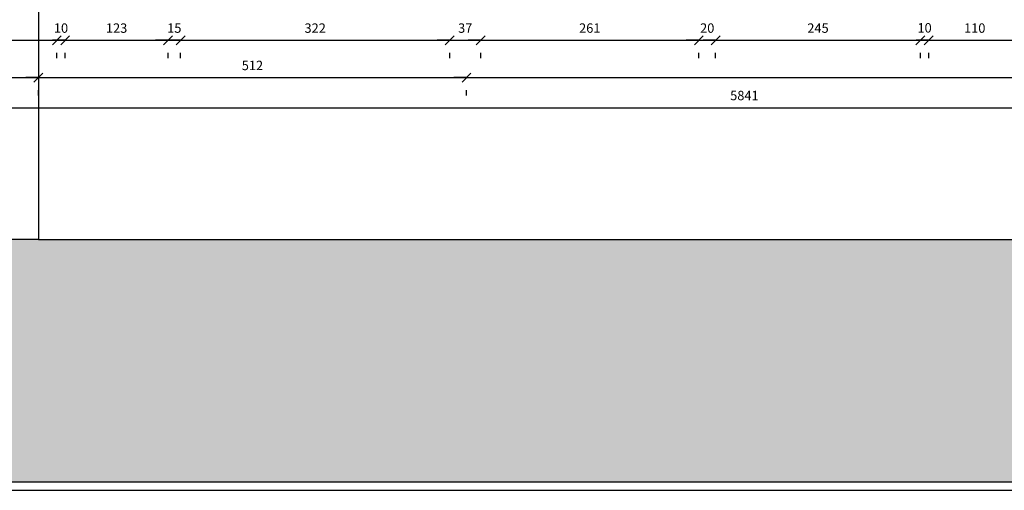
# Model space of a CAD drawing. Units: millimetres. Extents: x 260032 to 291538, y -59318 to -39933.
# Drawn here: x 275492 to 276669, y -59175 to -58611 of the extents above; entities that cross this region are included whole.
import ezdxf

# ---------------------------------------------------------------- set-up
doc = ezdxf.new("R2010")
doc.units = ezdxf.units.MM
doc.header["$LTSCALE"] = 10
for name, color, linetype in [('COTA', 13, 'Continuous'), ('HACH', 251, 'Continuous'), ('LINVISTA', 13, 'Continuous')]:
    doc.layers.add(name, color=color, linetype=linetype)
doc.styles.add('REGUA60', font='ARIALN.TTF')
doc.styles.get("Standard").update_dxf_attribs({"font": 'ARIALN.TTF'})
doc.dimstyles.new('ISO-25', dxfattribs={"dimtxt": 2.5, "dimasz": 2.5, "dimexe": 1.25, "dimexo": 0.625, "dimtad": 1, "dimtxsty": 'Standard', "dimcen": 2.5, "dimadec": 0, "dimazin": 0, "dimtfac": 1, "dimtmove": 0, "dimatfit": 3, "dimfxl": 1, "dimarcsym": 0})

# ---------------------------------------------------------------- blocks, each defined once
blk = doc.blocks.new('COTATR')
at = {"color": 6}
blk.add_line((-71, -71), (71, 71), dxfattribs=at)
at = {"color": 0, "linetype": 'ByBlock'}
blk.add_line((0, 0), (200, 0), dxfattribs=at)
blk = doc.blocks.new('*D111')
at = {"layer": 'COTA', "color": 0, "lineweight": -2}
for p, q in [((275261.2, -58636), (275536, -58636)), ((275536.1, -58657.5), (275536.1, -58651))]:
    blk.add_line(p, q, dxfattribs=at)
at = {"layer": 'Defpoints', "color": 0}
for p in [(275261.1, -58635), (275536.1, -58635), (275536.1, -58636)]:
    blk.add_point(p, dxfattribs=at)
at = {"layer": 'COTA', "color": 0, "lineweight": -2, "xscale": 0.075, "yscale": 0.075, "zscale": 0.075, "rotation": 180}
blk.add_blockref('COTATR', (275261.1, -58636), dxfattribs=at)
at = {"layer": 'COTA', "color": 0, "lineweight": -2, "xscale": 0.075, "yscale": 0.075, "zscale": 0.075}
blk.add_blockref('COTATR', (275536.1, -58636), dxfattribs=at)
at = {"layer": 'COTA', "color": 2, "insert": (275398.6, -58622.9), "char_height": 11.25, "attachment_point": 5, "style": 'REGUA60'}
blk.add_mtext('275', dxfattribs=at)
blk = doc.blocks.new('*D112')
at = {"layer": 'COTA', "color": 0, "lineweight": -2}
for p, q in [((275536, -58636), (275535.9, -58636)), ((275546.2, -58636), (275546.2, -58636)), ((275546.1, -58657.5), (275546.1, -58651))]:
    blk.add_line(p, q, dxfattribs=at)
at = {"layer": 'Defpoints', "color": 0}
for p in [(275536.1, -58635), (275546.1, -58635), (275546.1, -58636)]:
    blk.add_point(p, dxfattribs=at)
at = {"layer": 'COTA', "color": 0, "lineweight": -2, "xscale": 0.075, "yscale": 0.075, "zscale": 0.075}
blk.add_blockref('COTATR', (275536.1, -58636), dxfattribs=at)
at = {"layer": 'COTA', "color": 0, "lineweight": -2, "xscale": 0.075, "yscale": 0.075, "zscale": 0.075, "rotation": 180}
blk.add_blockref('COTATR', (275546.1, -58636), dxfattribs=at)
at = {"layer": 'COTA', "color": 2, "insert": (275541.1, -58622.9), "char_height": 11.25, "attachment_point": 5, "style": 'REGUA60'}
blk.add_mtext('10', dxfattribs=at)
blk = doc.blocks.new('*D113')
at = {"layer": 'COTA', "color": 0, "lineweight": -2}
for p, q in [((275546.2, -58636), (275669, -58636)), ((275669.1, -58657.5), (275669.1, -58651))]:
    blk.add_line(p, q, dxfattribs=at)
at = {"layer": 'Defpoints', "color": 0}
for p in [(275546.1, -58635), (275669.1, -58635), (275669.1, -58636)]:
    blk.add_point(p, dxfattribs=at)
at = {"layer": 'COTA', "color": 0, "lineweight": -2, "xscale": 0.075, "yscale": 0.075, "zscale": 0.075, "rotation": 180}
blk.add_blockref('COTATR', (275546.1, -58636), dxfattribs=at)
at = {"layer": 'COTA', "color": 0, "lineweight": -2, "xscale": 0.075, "yscale": 0.075, "zscale": 0.075}
blk.add_blockref('COTATR', (275669.1, -58636), dxfattribs=at)
at = {"layer": 'COTA', "color": 2, "insert": (275607.6, -58622.9), "char_height": 11.25, "attachment_point": 5, "style": 'REGUA60'}
blk.add_mtext('123', dxfattribs=at)
blk = doc.blocks.new('*D114')
at = {"layer": 'COTA', "color": 0, "lineweight": -2}
for p, q in [((275669.2, -58636), (275684, -58636)), ((275684.1, -58657.5), (275684.1, -58651))]:
    blk.add_line(p, q, dxfattribs=at)
at = {"layer": 'Defpoints', "color": 0}
for p in [(275669.1, -58635), (275684.1, -58635), (275684.1, -58636)]:
    blk.add_point(p, dxfattribs=at)
at = {"layer": 'COTA', "color": 0, "lineweight": -2, "xscale": 0.075, "yscale": 0.075, "zscale": 0.075, "rotation": 180}
blk.add_blockref('COTATR', (275669.1, -58636), dxfattribs=at)
at = {"layer": 'COTA', "color": 0, "lineweight": -2, "xscale": 0.075, "yscale": 0.075, "zscale": 0.075}
blk.add_blockref('COTATR', (275684.1, -58636), dxfattribs=at)
at = {"layer": 'COTA', "color": 2, "insert": (275676.6, -58622.9), "char_height": 11.25, "attachment_point": 5, "style": 'REGUA60'}
blk.add_mtext('15', dxfattribs=at)
blk = doc.blocks.new('*D115')
at = {"layer": 'COTA', "color": 0, "lineweight": -2}
for p, q in [((275684.2, -58636), (276006, -58636)), ((276006.1, -58657.5), (276006.1, -58651))]:
    blk.add_line(p, q, dxfattribs=at)
at = {"layer": 'Defpoints', "color": 0}
for p in [(275684.1, -58635), (276006.1, -58635), (276006.1, -58636)]:
    blk.add_point(p, dxfattribs=at)
at = {"layer": 'COTA', "color": 0, "lineweight": -2, "xscale": 0.075, "yscale": 0.075, "zscale": 0.075, "rotation": 180}
blk.add_blockref('COTATR', (275684.1, -58636), dxfattribs=at)
at = {"layer": 'COTA', "color": 0, "lineweight": -2, "xscale": 0.075, "yscale": 0.075, "zscale": 0.075}
blk.add_blockref('COTATR', (276006.1, -58636), dxfattribs=at)
at = {"layer": 'COTA', "color": 2, "insert": (275845.1, -58622.9), "char_height": 11.25, "attachment_point": 5, "style": 'REGUA60'}
blk.add_mtext('322', dxfattribs=at)
blk = doc.blocks.new('*D116')
at = {"layer": 'COTA', "color": 0, "lineweight": -2}
for p, q in [((276006.2, -58636), (276043, -58636)), ((276043.1, -58657.5), (276043.1, -58651))]:
    blk.add_line(p, q, dxfattribs=at)
at = {"layer": 'Defpoints', "color": 0}
for p in [(276006.1, -58635), (276043.1, -58635), (276043.1, -58636)]:
    blk.add_point(p, dxfattribs=at)
at = {"layer": 'COTA', "color": 0, "lineweight": -2, "xscale": 0.075, "yscale": 0.075, "zscale": 0.075, "rotation": 180}
blk.add_blockref('COTATR', (276006.1, -58636), dxfattribs=at)
at = {"layer": 'COTA', "color": 0, "lineweight": -2, "xscale": 0.075, "yscale": 0.075, "zscale": 0.075}
blk.add_blockref('COTATR', (276043.1, -58636), dxfattribs=at)
at = {"layer": 'COTA', "color": 2, "insert": (276024.6, -58622.9), "char_height": 11.25, "attachment_point": 5, "style": 'REGUA60'}
blk.add_mtext('37', dxfattribs=at)
blk = doc.blocks.new('*D117')
at = {"layer": 'COTA', "color": 0, "lineweight": -2}
for p, q in [((276043.2, -58636), (276304, -58636)), ((276304.1, -58657.5), (276304.1, -58651))]:
    blk.add_line(p, q, dxfattribs=at)
at = {"layer": 'Defpoints', "color": 0}
for p in [(276043.1, -58635), (276304.1, -58635), (276304.1, -58636)]:
    blk.add_point(p, dxfattribs=at)
at = {"layer": 'COTA', "color": 0, "lineweight": -2, "xscale": 0.075, "yscale": 0.075, "zscale": 0.075, "rotation": 180}
blk.add_blockref('COTATR', (276043.1, -58636), dxfattribs=at)
at = {"layer": 'COTA', "color": 0, "lineweight": -2, "xscale": 0.075, "yscale": 0.075, "zscale": 0.075}
blk.add_blockref('COTATR', (276304.1, -58636), dxfattribs=at)
at = {"layer": 'COTA', "color": 2, "insert": (276173.6, -58622.9), "char_height": 11.25, "attachment_point": 5, "style": 'REGUA60'}
blk.add_mtext('261', dxfattribs=at)
blk = doc.blocks.new('*D118')
at = {"layer": 'COTA', "color": 0, "lineweight": -2}
for p, q in [((276304.2, -58636), (276324, -58636)), ((276324.1, -58657.5), (276324.1, -58651))]:
    blk.add_line(p, q, dxfattribs=at)
at = {"layer": 'Defpoints', "color": 0}
for p in [(276304.1, -58635), (276324.1, -58635), (276324.1, -58636)]:
    blk.add_point(p, dxfattribs=at)
at = {"layer": 'COTA', "color": 0, "lineweight": -2, "xscale": 0.075, "yscale": 0.075, "zscale": 0.075, "rotation": 180}
blk.add_blockref('COTATR', (276304.1, -58636), dxfattribs=at)
at = {"layer": 'COTA', "color": 0, "lineweight": -2, "xscale": 0.075, "yscale": 0.075, "zscale": 0.075}
blk.add_blockref('COTATR', (276324.1, -58636), dxfattribs=at)
at = {"layer": 'COTA', "color": 2, "insert": (276314.1, -58622.9), "char_height": 11.25, "attachment_point": 5, "style": 'REGUA60'}
blk.add_mtext('20', dxfattribs=at)
blk = doc.blocks.new('*D119')
at = {"layer": 'COTA', "color": 0, "lineweight": -2}
for p, q in [((276324.2, -58636), (276569, -58636)), ((276569.1, -58657.5), (276569.1, -58651))]:
    blk.add_line(p, q, dxfattribs=at)
at = {"layer": 'Defpoints', "color": 0}
for p in [(276324.1, -58635), (276569.1, -58635), (276569.1, -58636)]:
    blk.add_point(p, dxfattribs=at)
at = {"layer": 'COTA', "color": 0, "lineweight": -2, "xscale": 0.075, "yscale": 0.075, "zscale": 0.075, "rotation": 180}
blk.add_blockref('COTATR', (276324.1, -58636), dxfattribs=at)
at = {"layer": 'COTA', "color": 0, "lineweight": -2, "xscale": 0.075, "yscale": 0.075, "zscale": 0.075}
blk.add_blockref('COTATR', (276569.1, -58636), dxfattribs=at)
at = {"layer": 'COTA', "color": 2, "insert": (276446.6, -58622.9), "char_height": 11.25, "attachment_point": 5, "style": 'REGUA60'}
blk.add_mtext('245', dxfattribs=at)
blk = doc.blocks.new('*D141')
at = {"layer": 'COTA', "color": 0, "lineweight": -2}
for p, q in [((274398.2, -58680.7), (275514, -58680.7)), ((275514.1, -58702.2), (275514.1, -58695.7))]:
    blk.add_line(p, q, dxfattribs=at)
at = {"layer": 'Defpoints', "color": 0}
for p in [(274398.1, -58679.7), (275514.1, -58679.7), (275514.1, -58680.7)]:
    blk.add_point(p, dxfattribs=at)
at = {"layer": 'COTA', "color": 0, "lineweight": -2, "xscale": 0.075, "yscale": 0.075, "zscale": 0.075, "rotation": 180}
blk.add_blockref('COTATR', (274398.1, -58680.7), dxfattribs=at)
at = {"layer": 'COTA', "color": 0, "lineweight": -2, "xscale": 0.075, "yscale": 0.075, "zscale": 0.075}
blk.add_blockref('COTATR', (275514.1, -58680.7), dxfattribs=at)
at = {"layer": 'COTA', "color": 2, "insert": (274956.1, -58667.6), "char_height": 11.25, "attachment_point": 5, "style": 'REGUA60'}
blk.add_mtext('1116', dxfattribs=at)
blk = doc.blocks.new('*D142')
at = {"layer": 'COTA', "color": 0, "lineweight": -2}
for p, q in [((275514.2, -58680.7), (276026, -58680.7)), ((276026.1, -58702.2), (276026.1, -58695.7))]:
    blk.add_line(p, q, dxfattribs=at)
at = {"layer": 'Defpoints', "color": 0}
for p in [(275514.1, -58679.7), (276026.1, -58679.7), (276026.1, -58680.7)]:
    blk.add_point(p, dxfattribs=at)
at = {"layer": 'COTA', "color": 0, "lineweight": -2, "xscale": 0.075, "yscale": 0.075, "zscale": 0.075, "rotation": 180}
blk.add_blockref('COTATR', (275514.1, -58680.7), dxfattribs=at)
at = {"layer": 'COTA', "color": 0, "lineweight": -2, "xscale": 0.075, "yscale": 0.075, "zscale": 0.075}
blk.add_blockref('COTATR', (276026.1, -58680.7), dxfattribs=at)
at = {"layer": 'COTA', "color": 2, "insert": (275770.1, -58667.6), "char_height": 11.25, "attachment_point": 5, "style": 'REGUA60'}
blk.add_mtext('512', dxfattribs=at)
blk = doc.blocks.new('*D143')
at = {"layer": 'COTA', "color": 0, "lineweight": -2}
for p, q in [((276026.2, -58680.7), (279129, -58680.7)), ((279129.1, -58702.2), (279129.1, -58695.7))]:
    blk.add_line(p, q, dxfattribs=at)
at = {"layer": 'Defpoints', "color": 0}
for p in [(276026.1, -58679.7), (279129.1, -58679.7), (279129.1, -58680.7)]:
    blk.add_point(p, dxfattribs=at)
at = {"layer": 'COTA', "color": 0, "lineweight": -2, "xscale": 0.075, "yscale": 0.075, "zscale": 0.075, "rotation": 180}
blk.add_blockref('COTATR', (276026.1, -58680.7), dxfattribs=at)
at = {"layer": 'COTA', "color": 0, "lineweight": -2, "xscale": 0.075, "yscale": 0.075, "zscale": 0.075}
blk.add_blockref('COTATR', (279129.1, -58680.7), dxfattribs=at)
at = {"layer": 'COTA', "color": 2, "insert": (277577.6, -58667.6), "char_height": 11.25, "attachment_point": 5, "style": 'REGUA60'}
blk.add_mtext('3103', dxfattribs=at)
blk = doc.blocks.new('*D227')
at = {"layer": 'COTA', "color": 0, "lineweight": -2}
for p, q in [((273438.2, -58716.7), (279279, -58716.7)), ((279279.1, -58738.2), (279279.1, -58731.7))]:
    blk.add_line(p, q, dxfattribs=at)
at = {"layer": 'Defpoints', "color": 0}
for p in [(273438.1, -58715.7), (279279.1, -58715.7), (279279.1, -58716.7)]:
    blk.add_point(p, dxfattribs=at)
at = {"layer": 'COTA', "color": 0, "lineweight": -2, "xscale": 0.075, "yscale": 0.075, "zscale": 0.075, "rotation": 180}
blk.add_blockref('COTATR', (273438.1, -58716.7), dxfattribs=at)
at = {"layer": 'COTA', "color": 0, "lineweight": -2, "xscale": 0.075, "yscale": 0.075, "zscale": 0.075}
blk.add_blockref('COTATR', (279279.1, -58716.7), dxfattribs=at)
at = {"layer": 'COTA', "color": 2, "insert": (276358.6, -58703.6), "char_height": 11.25, "attachment_point": 5, "style": 'REGUA60'}
blk.add_mtext('5841', dxfattribs=at)
blk = doc.blocks.new('*D1088')
at = {"layer": 'COTA', "color": 0, "lineweight": -2}
for p, q in [((276569, -58636), (276568.9, -58636)), ((276579.2, -58636), (276579.2, -58636)), ((276569.1, -58657.5), (276569.1, -58651)), ((276579.1, -58657.5), (276579.1, -58651))]:
    blk.add_line(p, q, dxfattribs=at)
at = {"layer": 'Defpoints', "color": 0}
for p in [(276569.1, -58635), (276579.1, -58635), (276579.1, -58636)]:
    blk.add_point(p, dxfattribs=at)
at = {"layer": 'COTA', "color": 0, "lineweight": -2, "xscale": 0.075, "yscale": 0.075, "zscale": 0.075}
blk.add_blockref('COTATR', (276569.1, -58636), dxfattribs=at)
at = {"layer": 'COTA', "color": 0, "lineweight": -2, "xscale": 0.075, "yscale": 0.075, "zscale": 0.075, "rotation": 180}
blk.add_blockref('COTATR', (276579.1, -58636), dxfattribs=at)
at = {"layer": 'COTA', "color": 2, "insert": (276574.1, -58622.6), "char_height": 11.25, "attachment_point": 5, "style": 'REGUA60'}
blk.add_mtext('10', dxfattribs=at)
blk = doc.blocks.new('*D1089')
at = {"layer": 'COTA', "color": 0, "lineweight": -2}
for p, q in [((276579.2, -58636), (276689, -58636)), ((276689.1, -58657.5), (276689.1, -58651))]:
    blk.add_line(p, q, dxfattribs=at)
at = {"layer": 'Defpoints', "color": 0}
for p in [(276579.1, -58635), (276689.1, -58635), (276689.1, -58636)]:
    blk.add_point(p, dxfattribs=at)
at = {"layer": 'COTA', "color": 0, "lineweight": -2, "xscale": 0.075, "yscale": 0.075, "zscale": 0.075, "rotation": 180}
blk.add_blockref('COTATR', (276579.1, -58636), dxfattribs=at)
at = {"layer": 'COTA', "color": 0, "lineweight": -2, "xscale": 0.075, "yscale": 0.075, "zscale": 0.075}
blk.add_blockref('COTATR', (276689.1, -58636), dxfattribs=at)
at = {"layer": 'COTA', "color": 2, "insert": (276634.1, -58622.9), "char_height": 11.25, "attachment_point": 5, "style": 'REGUA60'}
blk.add_mtext('110', dxfattribs=at)

msp = doc.modelspace()

# ---------------------------------------------------------------- hatches: boundary and pattern name
at = {"layer": 'HACH'}
h = msp.add_hatch(dxfattribs=at)
h.set_pattern_fill('HONEY,_O', color=253, scale=125)
h.set_pattern_definition([(0, (279498.144, -59231.838), (23.4375, 13.531647), [15.625, -31.25]), (120, (279498.144, -59231.838), (-23.4375, 13.531647), [15.625, -31.25]), (60, (279498.144, -59231.838), (5e-08, 27.063294), [-31.25, 15.625])])
h.paths.add_polyline_path([(276884.658, -58874.577), (275514.086, -58874.577), (274917.581, -58874.577), (275073.316, -59086.938, 0.23890498), (275226.531, -59164.577), (276884.658, -59164.577)])
h.paths.add_polyline_path([(275314.119, -59028.129, -0.41421356), (275310.369, -59031.879), (275310.369, -59035.629, -0.41421356), (275302.869, -59028.129), (275306.619, -59028.129, -0.41421356), (275310.369, -59024.379), (275310.369, -59020.629, -0.41421356), (275317.869, -59028.129)], flags=16)
h.paths.add_polyline_path([(275319.039, -59025.921), (275340.252, -59025.921), (275340.252, -59014.433), (275319.039, -59014.433)], flags=24)

# ---------------------------------------------------------------- linework, layer by layer
at = {"layer": 'LINVISTA'}
for p, q in [((275514.086, -58592.577), (275514.086, -58874.577)), ((275514.086, -58874.577), (274905.18, -58874.577)), ((275514.086, -58874.577), (277852.086, -58874.577)), ((275226.531, -59164.577), (279493.334, -59164.577)), ((275226.531, -59174.577), (279493.334, -59174.577))]:
    msp.add_line(p, q, dxfattribs=at)

# ---------------------------------------------------------------- dimensions: what is measured, and where the dimension line sits
at = {"layer": 'COTA'}
for base, p1, p2, picture, middle in [((275536.086, -58636.025), (275261.086, -58635.025), (275536.086, -58635.025), '*D111', (275398.586, -58622.931)), ((275669.086, -58636.025), (275546.086, -58635.025), (275669.086, -58635.025), '*D113', (275607.586, -58622.931)), ((276006.086, -58636.025), (275684.086, -58635.025), (276006.086, -58635.025), '*D115', (275845.086, -58622.931)), ((276043.086, -58636.025), (276006.086, -58635.025), (276043.086, -58635.025), '*D116', (276024.586, -58622.931)), ((276304.086, -58636.025), (276043.086, -58635.025), (276304.086, -58635.025), '*D117', (276173.586, -58622.931)), ((276569.086, -58636.025), (276324.086, -58635.025), (276569.086, -58635.025), '*D119', (276446.586, -58622.931)), ((276689.086, -58636.025), (276579.086, -58635.025), (276689.086, -58635.025), '*D1089', (276634.086, -58622.931)), ((275514.086, -58680.655), (274398.086, -58679.655), (275514.086, -58679.655), '*D141', (274956.086, -58667.561)), ((276026.086, -58680.655), (275514.086, -58679.655), (276026.086, -58679.655), '*D142', (275770.086, -58667.561)), ((279129.086, -58680.655), (276026.086, -58679.655), (279129.086, -58679.655), '*D143', (277577.586, -58667.561)), ((279279.086, -58716.704), (273438.086, -58715.704), (279279.086, -58715.704), '*D227', (276358.586, -58703.61))]:
    dim = msp.add_linear_dim(base=base, p1=p1, p2=p2, dimstyle='ISO-25', override={"dimscale": 7.5, "dimtxt": 1.5, "dimasz": 0.01, "dimexe": 2, "dimexo": 3, "dimgap": 0.98, "dimrnd": 0.5, "dimtxsty": 'REGUA60', "dimblk": 'COTATR', "dimcen": 4, "dimdle": 4, "dimse1": 1, "dimclrt": 2, "dimaunit": 1, "dimtofl": 0, "dimtmove": 2, "dimatfit": 2}, dxfattribs=at)
    dim.commit()
    dim.dimension.update_dxf_attribs({"geometry": picture, "text_midpoint": middle})
for base, p1, p2, override, picture, middle in [((275546.086, -58636.025), (275536.086, -58635.025), (275546.086, -58635.025), {"dimscale": 7.5, "dimtxt": 1.5, "dimasz": 0.01, "dimexe": 2, "dimexo": 3, "dimgap": 0.98, "dimrnd": 0.5, "dimtxsty": 'REGUA60', "dimblk": 'COTATR', "dimcen": 4, "dimdle": 4, "dimse1": 1, "dimclrt": 2, "dimaunit": 1, "dimtofl": 0, "dimtmove": 2, "dimatfit": 2}, '*D112', (275541.086, -58622.863)), ((275684.086, -58636.025), (275669.086, -58635.025), (275684.086, -58635.025), {"dimscale": 7.5, "dimtxt": 1.5, "dimasz": 0.01, "dimexe": 2, "dimexo": 3, "dimgap": 0.98, "dimrnd": 0.5, "dimtxsty": 'REGUA60', "dimblk": 'COTATR', "dimcen": 4, "dimdle": 4, "dimse1": 1, "dimclrt": 2, "dimaunit": 1, "dimtofl": 0, "dimtmove": 2, "dimatfit": 2}, '*D114', (275676.586, -58622.863)), ((276324.086, -58636.025), (276304.086, -58635.025), (276324.086, -58635.025), {"dimscale": 7.5, "dimtxt": 1.5, "dimasz": 0.01, "dimexe": 2, "dimexo": 3, "dimgap": 0.98, "dimrnd": 0.5, "dimtxsty": 'REGUA60', "dimblk": 'COTATR', "dimcen": 4, "dimdle": 4, "dimse1": 1, "dimclrt": 2, "dimaunit": 1, "dimtofl": 0, "dimtmove": 2, "dimatfit": 2}, '*D118', (276314.086, -58622.863)), ((276579.086, -58636.025), (276569.086, -58635.025), (276579.086, -58635.025), {"dimscale": 7.5, "dimtxt": 1.5, "dimasz": 0.01, "dimexe": 2, "dimexo": 3, "dimgap": 0.98, "dimrnd": 0.5, "dimtxsty": 'REGUA60', "dimblk": 'COTATR', "dimcen": 4, "dimdle": 4, "dimclrt": 2, "dimaunit": 1, "dimtofl": 0, "dimtmove": 2, "dimatfit": 2}, '*D1088', (276574.086, -58622.577))]:
    dim = msp.add_linear_dim(base=base, p1=p1, p2=p2, dimstyle='ISO-25', override=override, dxfattribs=at)
    dim.commit()
    dim.dimension.update_dxf_attribs({"geometry": picture, "text_midpoint": middle, "dimtype": 160})

doc.saveas('drawing.dxf')
